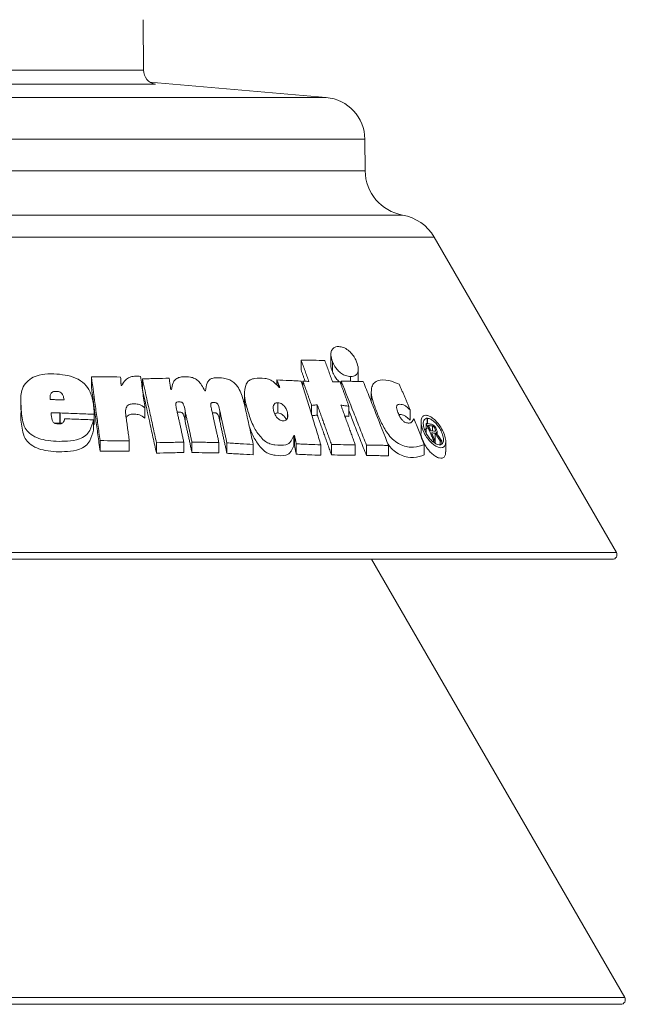
# Model space of a CAD drawing. Units: inches. Extents: x 15.4 to 31.5, y -1.7 to 8.2.
# Drawn here: x 17.6 to 18, y 6.1 to 6.7 of the extents above; entities that cross this region are included whole.
import ezdxf

# ---------------------------------------------------------------- set-up
doc = ezdxf.new("R2010")
doc.units = ezdxf.units.IN
doc.header["$MEASUREMENT"] = 0

msp = doc.modelspace()

# ---------------------------------------------------------------- linework, layer by layer
at = {"color": 7, "linetype": 'Continuous', "lineweight": 15}
for p, q in [((17.68269, 6.65354), (17.68246, 6.68174)), ((17.49967, 6.65354), (17.68269, 6.65354)), ((17.7849, 6.63818), (17.68616, 6.64682)), ((17.68928, 6.6457), (17.49308, 6.6457)), ((17.59118, 6.63818), (17.7849, 6.63818)), ((17.80646, 6.61486), (17.59118, 6.61486)), ((17.80661, 6.59717), (17.80646, 6.61486)), ((17.59118, 6.59717), (17.80661, 6.59717)), ((17.8276, 6.57238), (17.59118, 6.57238)), ((17.84519, 6.56006), (17.33717, 6.56006)), ((17.94711, 6.38353), (17.84519, 6.56006)), ((17.78742, 6.49436), (17.78742, 6.48873)), ((17.77083, 6.48561), (17.77083, 6.49125)), ((17.78829, 6.48483), (17.78829, 6.49047)), ((17.6535, 6.47623), (17.6535, 6.48191)), ((17.79844, 6.47934), (17.79844, 6.48202)), ((17.80278, 6.48045), (17.80278, 6.48611)), ((17.68206, 6.47503), (17.68206, 6.48071)), ((17.75716, 6.47726), (17.75716, 6.4801)), ((17.77177, 6.47659), (17.77177, 6.47951)), ((17.79327, 6.47722), (17.79327, 6.47943)), ((17.73916, 6.47224), (17.73916, 6.46659)), ((17.81006, 6.47307), (17.81006, 6.46784)), ((17.61401, 6.46903), (17.61401, 6.4633)), ((17.68345, 6.45874), (17.68345, 6.46449)), ((17.75771, 6.46164), (17.75771, 6.46738)), ((17.77668, 6.46061), (17.77668, 6.46583)), ((17.77983, 6.46046), (17.77983, 6.46619)), ((17.79751, 6.4597), (17.79751, 6.46544)), ((17.6358, 6.45586), (17.6358, 6.46162)), ((17.63599, 6.45586), (17.63599, 6.46161)), ((17.65508, 6.45513), (17.65508, 6.46089)), ((17.70586, 6.45728), (17.70586, 6.46303)), ((17.72538, 6.45682), (17.72538, 6.46258)), ((17.76311, 6.45856), (17.76311, 6.46204)), ((17.76316, 6.45873), (17.76316, 6.46185)), ((17.83185, 6.45755), (17.83185, 6.4633)), ((17.65461, 6.45199), (17.65461, 6.45777)), ((17.83786, 6.45658), (17.83786, 6.4508)), ((17.84075, 6.45), (17.84075, 6.45578)), ((17.84136, 6.45569), (17.84136, 6.45867)), ((17.84148, 6.45567), (17.84148, 6.45867)), ((17.84431, 6.45159), (17.84431, 6.45433)), ((17.76677, 6.44325), (17.76677, 6.44905)), ((17.7671, 6.44324), (17.7671, 6.44904)), ((17.84586, 6.44446), (17.84586, 6.45026)), ((17.84683, 6.44994), (17.84683, 6.45129)), ((17.65836, 6.44033), (17.65836, 6.44614)), ((17.67471, 6.44017), (17.67471, 6.44599)), ((17.68989, 6.43914), (17.68989, 6.44497)), ((17.7052, 6.43949), (17.7052, 6.44531)), ((17.70975, 6.4395), (17.70975, 6.44532)), ((17.7248, 6.43923), (17.7248, 6.44505)), ((17.72928, 6.43906), (17.72928, 6.44488)), ((17.74404, 6.43817), (17.74404, 6.444)), ((17.7681, 6.43852), (17.7681, 6.44434)), ((17.78186, 6.43793), (17.78186, 6.44375)), ((17.78782, 6.43814), (17.78782, 6.44397)), ((17.80109, 6.43792), (17.80109, 6.44375)), ((17.80735, 6.43784), (17.80735, 6.44367)), ((17.81967, 6.43764), (17.81967, 6.44346)), ((17.83965, 6.43811), (17.83965, 6.44393)), ((17.84479, 6.44535), (17.84479, 6.44657)), ((17.84554, 6.44484), (17.84554, 6.44646)), ((17.84866, 6.44393), (17.84866, 6.44599)), ((17.84952, 6.44431), (17.84952, 6.44585)), ((17.85169, 6.43994), (17.85169, 6.44576)), ((17.23525, 6.38353), (17.94711, 6.38353)), ((17.94491, 6.37972), (17.59118, 6.37972)), ((17.95178, 6.13445), (17.81017, 6.37972)), ((17.23058, 6.13445), (17.95178, 6.13445)), ((17.94958, 6.13064), (17.23278, 6.13064))]:
    msp.add_line(p, q, dxfattribs=at)
for centre, radius, start, end in [((17.69036, 6.6533), 0.00768, 178.216, 261.9225), ((17.78284, 6.61465), 0.02362, 0.5, 85), ((17.83201, 6.59739), 0.0254, 180.5, 259.9994), ((17.82319, 6.54736), 0.0254, 30, 79.9994), ((17.94491, 6.38226), 0.00254, 270, 30), ((17.94958, 6.13318), 0.00254, 270, 30)]:
    msp.add_arc(centre, radius, start, end, dxfattribs=at)
for points, knots in [([(17.78829, 6.49047), (17.78791, 6.49167), (17.78726, 6.49371), (17.78754, 6.49625), (17.78856, 6.49785), (17.79009, 6.49869), (17.79129, 6.49876), (17.79184, 6.49879)], [0, 0, 0, 0, 0.2753191, 0.468822, 0.6629268, 0.8467042, 1, 1, 1, 1]), ([(17.79184, 6.49879), (17.79269, 6.49868), (17.7944, 6.49848), (17.79704, 6.49696), (17.79924, 6.49481), (17.80083, 6.49251), (17.80151, 6.49095), (17.80183, 6.49023)], [0, 0, 0, 0, 0.222887, 0.447743, 0.642117, 0.834021, 1, 1, 1, 1]), ([(17.77083, 6.49125), (17.77195, 6.49123), (17.7742, 6.49119), (17.77865, 6.49111), (17.7819, 6.49105), (17.78407, 6.49101)], [0, 0, 0, 0, 0.250069, 0.50014, 1, 1, 1, 1]), ([(17.78829, 6.48483), (17.78783, 6.48607), (17.78731, 6.48746), (17.78746, 6.48861), (17.78748, 6.48873)], [0, 0, 0, 0, 0.894367, 1, 1, 1, 1]), ([(17.79844, 6.48202), (17.79755, 6.48211), (17.79593, 6.48229), (17.79338, 6.4836), (17.79125, 6.48545), (17.78946, 6.48783), (17.7887, 6.48954), (17.78829, 6.49047)], [0, 0, 0, 0, 0.229357, 0.418646, 0.608497, 0.787341, 1, 1, 1, 1]), ([(17.80183, 6.49023), (17.80225, 6.48895), (17.80293, 6.48687), (17.80269, 6.48439), (17.80174, 6.48292), (17.80026, 6.48212), (17.79904, 6.48205), (17.79844, 6.48202)], [0, 0, 0, 0, 0.293536, 0.475183, 0.657475, 0.8319, 1, 1, 1, 1]), ([(17.65461, 6.45777), (17.65412, 6.45573), (17.65334, 6.45251), (17.65042, 6.44883), (17.64609, 6.44656), (17.63833, 6.44555), (17.63012, 6.44569), (17.62285, 6.44763), (17.61887, 6.44998), (17.61597, 6.4535), (17.61444, 6.45921), (17.61407, 6.46622), (17.61387, 6.47327), (17.61635, 6.47819), (17.61977, 6.48128), (17.62682, 6.48386), (17.63508, 6.48359), (17.64337, 6.48199), (17.64872, 6.47913), (17.65266, 6.47434), (17.65472, 6.46805), (17.65495, 6.4634), (17.65508, 6.46089)], [0, 0, 0, 0, 0.054061, 0.0856534, 0.1174652, 0.1694184, 0.2611724, 0.2976143, 0.3342848, 0.3633677, 0.403746, 0.4800921, 0.5439513, 0.5803303, 0.6167189, 0.6531698, 0.7503783, 0.7948881, 0.839614, 0.8811185, 0.9356377, 1, 1, 1, 1]), ([(17.6535, 6.48191), (17.65487, 6.48189), (17.6576, 6.48187), (17.66306, 6.48181), (17.66713, 6.48177), (17.66984, 6.48174)], [0, 0, 0, 0, 0.250077, 0.500154, 1, 1, 1, 1]), ([(17.65836, 6.44614), (17.65795, 6.44913), (17.65713, 6.45511), (17.6555, 6.46704), (17.6543, 6.47597), (17.6535, 6.48191)], [0, 0, 0, 0, 0.250829, 0.501658, 1, 1, 1, 1]), ([(17.67049, 6.47696), (17.67112, 6.4781), (17.67215, 6.47998), (17.67477, 6.48171), (17.67773, 6.48229), (17.67986, 6.48218), (17.68103, 6.48211)], [0, 0, 0, 0, 0.325957, 0.534449, 0.742752, 1, 1, 1, 1]), ([(17.68103, 6.48211), (17.68124, 6.48064), (17.68164, 6.47769), (17.68245, 6.47181), (17.68305, 6.46741), (17.68345, 6.46449)], [0, 0, 0, 0, 0.251123, 0.502247, 1, 1, 1, 1]), ([(17.68206, 6.48071), (17.68331, 6.48074), (17.68582, 6.4808), (17.69081, 6.48092), (17.69452, 6.48101), (17.69699, 6.48107)], [0, 0, 0, 0, 0.250015, 0.50003, 1, 1, 1, 1]), ([(17.69838, 6.47474), (17.69854, 6.47602), (17.69878, 6.47804), (17.70027, 6.48033), (17.7022, 6.4815), (17.70518, 6.48199), (17.70821, 6.48195), (17.71123, 6.48108), (17.71346, 6.47954), (17.71534, 6.47708), (17.71638, 6.47511), (17.71694, 6.47405)], [0, 0, 0, 0, 0.157982, 0.249786, 0.342169, 0.429232, 0.595401, 0.675851, 0.756878, 0.868015, 1, 1, 1, 1]), ([(17.7173, 6.47404), (17.71754, 6.47552), (17.71788, 6.47765), (17.71913, 6.47996), (17.7207, 6.48101), (17.72352, 6.48142), (17.72682, 6.48122), (17.73021, 6.48057), (17.73271, 6.4792), (17.73496, 6.47698), (17.73753, 6.47257), (17.73848, 6.46876), (17.73912, 6.46617)], [0, 0, 0, 0, 0.140753, 0.201246, 0.251555, 0.317459, 0.448466, 0.530698, 0.597572, 0.66448, 0.771067, 1, 1, 1, 1]), ([(17.76677, 6.44905), (17.76628, 6.44804), (17.76549, 6.44641), (17.76411, 6.44447), (17.76113, 6.44332), (17.75738, 6.44353), (17.75342, 6.44418), (17.75056, 6.44573), (17.74733, 6.44889), (17.74372, 6.45433), (17.74129, 6.46171), (17.739, 6.4694), (17.73908, 6.47534), (17.7405, 6.47876), (17.74232, 6.48042), (17.74576, 6.48118), (17.74945, 6.4812), (17.75323, 6.48049), (17.75607, 6.47857), (17.75766, 6.47684), (17.75856, 6.47585)], [0, 0, 0, 0, 0.052978, 0.085066, 0.111263, 0.1947, 0.232007, 0.263652, 0.306881, 0.387641, 0.493469, 0.602216, 0.696401, 0.735733, 0.767647, 0.807606, 0.883365, 0.91821, 0.953466, 1, 1, 1, 1]), ([(17.7922, 6.47909), (17.79189, 6.47935), (17.79089, 6.48017), (17.78948, 6.48219), (17.78871, 6.4839), (17.78829, 6.48483)], [0, 0, 0, 0, 0.1713639, 0.5486698, 1, 1, 1, 1]), ([(17.65836, 6.44033), (17.65795, 6.44332), (17.65713, 6.44931), (17.65551, 6.46127), (17.6543, 6.47025), (17.6535, 6.47623)], [0, 0, 0, 0, 0.250085, 0.500171, 1, 1, 1, 1]), ([(17.68989, 6.44497), (17.68923, 6.44796), (17.6879, 6.45395), (17.68528, 6.46587), (17.68334, 6.47479), (17.68206, 6.48071)], [0, 0, 0, 0, 0.251402, 0.502805, 1, 1, 1, 1]), ([(17.75716, 6.4801), (17.75947, 6.47999), (17.76295, 6.47984), (17.7675, 6.47963), (17.76975, 6.47952), (17.77088, 6.47947)], [0, 0, 0, 0, 0.4998087, 0.7498809, 1, 1, 1, 1]), ([(17.77088, 6.47947), (17.77137, 6.47789), (17.77235, 6.47472), (17.77429, 6.46841), (17.77574, 6.46369), (17.7767, 6.46055)], [0, 0, 0, 0, 0.251281, 0.502561, 1, 1, 1, 1]), ([(17.77177, 6.47951), (17.77205, 6.47948), (17.77275, 6.47943), (17.77388, 6.47935), (17.77472, 6.47929), (17.77514, 6.47926)], [0, 0, 0, 0, 0.24999, 0.624989, 1, 1, 1, 1]), ([(17.78839, 6.47903), (17.78909, 6.47904), (17.79015, 6.47906), (17.79155, 6.47908), (17.79224, 6.47909), (17.79259, 6.4791)], [0, 0, 0, 0, 0.499976, 0.749985, 1, 1, 1, 1]), ([(17.79327, 6.47943), (17.79432, 6.47941), (17.79641, 6.47938), (17.80054, 6.4793), (17.80356, 6.47925), (17.80557, 6.47922)], [0, 0, 0, 0, 0.2500684, 0.5001367, 1, 1, 1, 1]), ([(17.80735, 6.44367), (17.80617, 6.44666), (17.80381, 6.45264), (17.79912, 6.46456), (17.7956, 6.47349), (17.79327, 6.47943)], [0, 0, 0, 0, 0.25078, 0.50156, 1, 1, 1, 1]), ([(17.80557, 6.47922), (17.80675, 6.47623), (17.80911, 6.47025), (17.81381, 6.45833), (17.81733, 6.4494), (17.81967, 6.44346)], [0, 0, 0, 0, 0.25086, 0.501719, 1, 1, 1, 1]), ([(17.83965, 6.44393), (17.83777, 6.44329), (17.83416, 6.44205), (17.82823, 6.44281), (17.82351, 6.44551), (17.82041, 6.4484), (17.81732, 6.45284), (17.81459, 6.45852), (17.81209, 6.46475), (17.81003, 6.47065), (17.80996, 6.47515), (17.81113, 6.47831), (17.81432, 6.48024), (17.81939, 6.48025), (17.82372, 6.47854), (17.82567, 6.47777)], [0, 0, 0, 0, 0.118425, 0.226795, 0.275654, 0.324546, 0.372836, 0.461643, 0.550947, 0.623102, 0.696192, 0.746189, 0.796577, 0.908474, 1, 1, 1, 1]), ([(17.63039, 6.4691), (17.63036, 6.46991), (17.63032, 6.47103), (17.63073, 6.4724), (17.63126, 6.47312), (17.63199, 6.47355), (17.63311, 6.47375), (17.63435, 6.47373), (17.63568, 6.47347), (17.63664, 6.47286), (17.63752, 6.47182), (17.63803, 6.47045), (17.63815, 6.46943), (17.6382, 6.46896)], [0, 0, 0, 0, 0.181187, 0.251683, 0.322966, 0.374767, 0.426519, 0.54902, 0.617582, 0.686465, 0.76956, 0.894448, 1, 1, 1, 1]), ([(17.68989, 6.43914), (17.68923, 6.44214), (17.6879, 6.44814), (17.68528, 6.4601), (17.68335, 6.46906), (17.68206, 6.47503)], [0, 0, 0, 0, 0.250658, 0.501316, 1, 1, 1, 1]), ([(17.63526, 6.46903), (17.63445, 6.46904), (17.63323, 6.46906), (17.63161, 6.46908), (17.6308, 6.46909), (17.63039, 6.4691)], [0, 0, 0, 0, 0.499983, 0.749989, 1, 1, 1, 1]), ([(17.6382, 6.46896), (17.63774, 6.46897), (17.63706, 6.46898), (17.63614, 6.46901), (17.63568, 6.46902), (17.63545, 6.46902)], [0, 0, 0, 0, 0.4999963, 0.749997, 1, 1, 1, 1]), ([(17.68345, 6.46449), (17.68247, 6.46522), (17.68072, 6.46652), (17.67769, 6.46671), (17.67549, 6.46668), (17.67397, 6.46604), (17.67309, 6.46508), (17.67247, 6.46295), (17.67268, 6.46108), (17.67284, 6.45972)], [0, 0, 0, 0, 0.196426, 0.349513, 0.497612, 0.571685, 0.646333, 0.743583, 1, 1, 1, 1]), ([(17.70586, 6.46303), (17.70566, 6.46425), (17.70543, 6.46565), (17.70463, 6.46711), (17.70426, 6.46748), (17.70378, 6.46772), (17.7031, 6.46783), (17.70228, 6.46782), (17.7015, 6.46779), (17.70101, 6.46754), (17.70077, 6.46718), (17.70062, 6.46621), (17.70094, 6.46478), (17.7012, 6.46356), (17.70131, 6.46302)], [0, 0, 0, 0, 0.293299, 0.338308, 0.370771, 0.403452, 0.449752, 0.519933, 0.590383, 0.622937, 0.655576, 0.699675, 0.86935, 1, 1, 1, 1]), ([(17.72538, 6.46258), (17.72517, 6.46378), (17.72494, 6.46519), (17.72414, 6.46669), (17.72375, 6.46707), (17.72327, 6.46733), (17.72254, 6.46745), (17.72177, 6.46747), (17.72109, 6.46745), (17.72067, 6.4673), (17.72042, 6.46702), (17.72023, 6.46635), (17.72044, 6.46488), (17.72072, 6.46359), (17.72091, 6.46276)], [0, 0, 0, 0, 0.292225, 0.341214, 0.373706, 0.406389, 0.455428, 0.536727, 0.58378, 0.615042, 0.646567, 0.68319, 0.794733, 1, 1, 1, 1]), ([(17.73912, 6.46617), (17.73954, 6.46431), (17.74037, 6.46059), (17.74201, 6.4532), (17.74323, 6.44767), (17.74404, 6.444)], [0, 0, 0, 0, 0.251768, 0.503536, 1, 1, 1, 1]), ([(17.7555, 6.46251), (17.75535, 6.46317), (17.75508, 6.46435), (17.75532, 6.46582), (17.7559, 6.46677), (17.75672, 6.4673), (17.75738, 6.46735), (17.75771, 6.46738)], [0, 0, 0, 0, 0.2881471, 0.5154203, 0.6978181, 0.8501309, 1, 1, 1, 1]), ([(17.75771, 6.46738), (17.75814, 6.46733), (17.75901, 6.46723), (17.76028, 6.46653), (17.76146, 6.46545), (17.76251, 6.46392), (17.7629, 6.4627), (17.76311, 6.46204)], [0, 0, 0, 0, 0.173729, 0.348964, 0.505266, 0.734409, 1, 1, 1, 1]), ([(17.77983, 6.46619), (17.77957, 6.46616), (17.77892, 6.46609), (17.77787, 6.46597), (17.77708, 6.46588), (17.77668, 6.46583)], [0, 0, 0, 0, 0.2499912, 0.6249898, 1, 1, 1, 1]), ([(17.79751, 6.46544), (17.79678, 6.46553), (17.79568, 6.46566), (17.79421, 6.46583), (17.79346, 6.46592), (17.79309, 6.46596)], [0, 0, 0, 0, 0.49998, 0.749987, 1, 1, 1, 1]), ([(17.83185, 6.4633), (17.83107, 6.46398), (17.82984, 6.46507), (17.82803, 6.46628), (17.82665, 6.46648), (17.8255, 6.4665), (17.82462, 6.46621), (17.82421, 6.46555), (17.8241, 6.46456), (17.8245, 6.46285), (17.82538, 6.46084), (17.82634, 6.45883), (17.82749, 6.45742), (17.82865, 6.45645), (17.83009, 6.45596), (17.83145, 6.4559), (17.83305, 6.45656), (17.83353, 6.45775), (17.83386, 6.45858)], [0, 0, 0, 0, 0.097575, 0.154728, 0.2124, 0.273318, 0.312024, 0.351013, 0.386935, 0.436744, 0.530997, 0.596065, 0.643856, 0.691828, 0.733215, 0.815576, 0.87168, 1, 1, 1, 1]), ([(17.65461, 6.45199), (17.65412, 6.44995), (17.65334, 6.44672), (17.65043, 6.44303), (17.6461, 6.44074), (17.63834, 6.43972), (17.63012, 6.43987), (17.62285, 6.44182), (17.61887, 6.44418), (17.61595, 6.44772), (17.61451, 6.45343), (17.61385, 6.45879), (17.61418, 6.46253), (17.61425, 6.4633)], [0, 0, 0, 0, 0.1082508, 0.1714778, 0.2351497, 0.3387034, 0.5224729, 0.5953228, 0.6686279, 0.7269343, 0.8080638, 0.9607313, 1, 1, 1, 1]), ([(17.63094, 6.46169), (17.63103, 6.46031), (17.63113, 6.45864), (17.63187, 6.45682), (17.63239, 6.45616), (17.63316, 6.45571), (17.63433, 6.45549), (17.63552, 6.45548), (17.63669, 6.45557), (17.63747, 6.45598), (17.6381, 6.45675), (17.63835, 6.45761), (17.63844, 6.45822), (17.63847, 6.4584)], [0, 0, 0, 0, 0.3165108, 0.382779, 0.4373671, 0.4923738, 0.5575538, 0.6737128, 0.7334074, 0.7939425, 0.8574638, 0.9567839, 1, 1, 1, 1]), ([(17.6358, 6.46162), (17.63499, 6.46163), (17.63378, 6.46165), (17.63216, 6.46167), (17.63135, 6.46169), (17.63094, 6.46169)], [0, 0, 0, 0, 0.499985, 0.74999, 1, 1, 1, 1]), ([(17.65508, 6.46089), (17.65191, 6.46101), (17.64716, 6.46119), (17.64079, 6.46143), (17.63759, 6.46155), (17.63599, 6.46161)], [0, 0, 0, 0, 0.499756, 0.749848, 1, 1, 1, 1]), ([(17.68345, 6.45874), (17.68247, 6.45948), (17.68073, 6.46078), (17.67772, 6.46097), (17.67553, 6.46095), (17.67401, 6.46032), (17.67323, 6.45956), (17.67306, 6.45893), (17.67299, 6.45866)], [0, 0, 0, 0, 0.28116, 0.499041, 0.709625, 0.81639, 0.924007, 1, 1, 1, 1]), ([(17.70586, 6.45728), (17.70566, 6.4585), (17.70543, 6.4599), (17.70464, 6.46137), (17.70426, 6.46175), (17.70378, 6.46199), (17.70311, 6.46209), (17.70228, 6.46211), (17.70169, 6.46202), (17.70139, 6.46198)], [0, 0, 0, 0, 0.496793, 0.574307, 0.629409, 0.684892, 0.762833, 0.881215, 1, 1, 1, 1]), ([(17.72538, 6.45682), (17.72517, 6.45803), (17.72493, 6.45944), (17.72415, 6.46094), (17.72376, 6.46133), (17.72328, 6.46159), (17.72258, 6.46171), (17.72179, 6.46176), (17.72124, 6.4617), (17.721, 6.46167)], [0, 0, 0, 0, 0.497064, 0.580502, 0.636081, 0.692004, 0.774137, 0.903363, 1, 1, 1, 1]), ([(17.76082, 6.45721), (17.76043, 6.45725), (17.75969, 6.45732), (17.75858, 6.45785), (17.75748, 6.45875), (17.7563, 6.46033), (17.75581, 6.46168), (17.7555, 6.46251)], [0, 0, 0, 0, 0.158824, 0.302326, 0.445267, 0.659953, 1, 1, 1, 1]), ([(17.75612, 6.4611), (17.75632, 6.46125), (17.75676, 6.46159), (17.75738, 6.46162), (17.75771, 6.46164)], [0, 0, 0, 0, 0.457685, 1, 1, 1, 1]), ([(17.75771, 6.46164), (17.75814, 6.46159), (17.75901, 6.46149), (17.76027, 6.46079), (17.76144, 6.45971), (17.76223, 6.45867), (17.76248, 6.45795), (17.76254, 6.45779)], [0, 0, 0, 0, 0.2175433, 0.4369667, 0.6328935, 0.9211626, 1, 1, 1, 1]), ([(17.76316, 6.46185), (17.7633, 6.46102), (17.76352, 6.45976), (17.76312, 6.45831), (17.76243, 6.45752), (17.76157, 6.45724), (17.76101, 6.45722), (17.76082, 6.45721)], [0, 0, 0, 0, 0.369821, 0.556472, 0.74469, 0.911068, 1, 1, 1, 1]), ([(17.77676, 6.46036), (17.77719, 6.45897), (17.77804, 6.45619), (17.77975, 6.45065), (17.78102, 6.44651), (17.78186, 6.44375)], [0, 0, 0, 0, 0.251245, 0.502489, 1, 1, 1, 1]), ([(17.77983, 6.46046), (17.77957, 6.46043), (17.77892, 6.46035), (17.77792, 6.46023), (17.77718, 6.46015), (17.77683, 6.46011)], [0, 0, 0, 0, 0.262657, 0.656655, 1, 1, 1, 1]), ([(17.79751, 6.4597), (17.79678, 6.45979), (17.79603, 6.45988), (17.79527, 6.45997), (17.79525, 6.45997)], [0, 0, 0, 0, 0.973604, 1, 1, 1, 1]), ([(17.80735, 6.43784), (17.80617, 6.44083), (17.80382, 6.44682), (17.80054, 6.45517), (17.79844, 6.46054), (17.79751, 6.46291)], [0, 0, 0, 0, 0.358165, 0.71633, 1, 1, 1, 1]), ([(17.83185, 6.45755), (17.83108, 6.45823), (17.82985, 6.45933), (17.82805, 6.46053), (17.82669, 6.46076), (17.82588, 6.46071), (17.82548, 6.46069)], [0, 0, 0, 0, 0.362184, 0.574415, 0.788662, 1, 1, 1, 1]), ([(17.84072, 6.46032), (17.84129, 6.46022), (17.84244, 6.46003), (17.84444, 6.45879), (17.84651, 6.45691), (17.84858, 6.4543), (17.8504, 6.45109), (17.8516, 6.44766), (17.85182, 6.44481), (17.85112, 6.44293), (17.84982, 6.44208), (17.84805, 6.44216), (17.84609, 6.44301), (17.844, 6.44455), (17.84186, 6.44681), (17.83987, 6.44973), (17.83835, 6.45311), (17.83768, 6.45643), (17.83808, 6.45884), (17.83917, 6.46012), (17.84015, 6.46026), (17.8406, 6.46032)], [0, 0, 0, 0, 0.042792, 0.085933, 0.133102, 0.186808, 0.248331, 0.315086, 0.381262, 0.430645, 0.48023, 0.524884, 0.567587, 0.612689, 0.663422, 0.720834, 0.785147, 0.852556, 0.915961, 0.961448, 1, 1, 1, 1]), ([(17.6358, 6.45586), (17.63499, 6.45587), (17.63403, 6.45589), (17.63307, 6.4559), (17.63291, 6.45591)], [0, 0, 0, 0, 0.8415215, 1, 1, 1, 1]), ([(17.63847, 6.4584), (17.64117, 6.45829), (17.64521, 6.45813), (17.65059, 6.45792), (17.65327, 6.45782), (17.65461, 6.45777)], [0, 0, 0, 0, 0.499827, 0.749893, 1, 1, 1, 1]), ([(17.76677, 6.44325), (17.76628, 6.44223), (17.76549, 6.4406), (17.76411, 6.43865), (17.76118, 6.4375), (17.75749, 6.43771), (17.7536, 6.4383), (17.75076, 6.43976), (17.74756, 6.44281), (17.74419, 6.44776), (17.74263, 6.45195), (17.74179, 6.45419)], [0, 0, 0, 0, 0.112106, 0.180237, 0.235604, 0.408307, 0.48737, 0.554278, 0.642617, 0.808712, 1, 1, 1, 1]), ([(17.83386, 6.45858), (17.83435, 6.45735), (17.83533, 6.45489), (17.83726, 6.45), (17.8387, 6.44635), (17.83965, 6.44393)], [0, 0, 0, 0, 0.252424, 0.504847, 1, 1, 1, 1]), ([(17.84148, 6.45867), (17.84209, 6.45854), (17.84322, 6.45831), (17.84508, 6.45697), (17.84682, 6.45519), (17.84847, 6.45286), (17.84982, 6.45012), (17.85054, 6.44737), (17.85041, 6.44519), (17.84949, 6.44397), (17.84813, 6.44369), (17.84657, 6.44413), (17.84491, 6.44515), (17.84317, 6.44674), (17.84147, 6.4489), (17.84001, 6.45155), (17.83912, 6.45435), (17.83907, 6.45664), (17.83973, 6.45812), (17.84061, 6.45861), (17.84122, 6.45866), (17.84136, 6.45867)], [0, 0, 0, 0, 0.05462, 0.101924, 0.151132, 0.207105, 0.271822, 0.338735, 0.403092, 0.458531, 0.505635, 0.548811, 0.592516, 0.640375, 0.69476, 0.756351, 0.823414, 0.889374, 0.937668, 0.986191, 1, 1, 1, 1]), ([(17.84075, 6.45578), (17.84126, 6.45571), (17.84201, 6.45559), (17.84301, 6.45544), (17.8435, 6.45537), (17.84375, 6.45533)], [0, 0, 0, 0, 0.499984, 0.749991, 1, 1, 1, 1]), ([(17.84193, 6.45469), (17.84233, 6.45463), (17.84293, 6.45454), (17.84372, 6.45442), (17.84411, 6.45436), (17.84431, 6.45433)], [0, 0, 0, 0, 0.499991, 0.749993, 1, 1, 1, 1]), ([(17.84375, 6.45533), (17.84401, 6.45524), (17.84447, 6.45509), (17.84516, 6.45452), (17.84583, 6.45373), (17.84638, 6.45281), (17.84678, 6.45185), (17.84686, 6.45119), (17.84674, 6.45072), (17.84654, 6.4506), (17.84643, 6.45054)], [0, 0, 0, 0, 0.150592, 0.265326, 0.37955, 0.567665, 0.693813, 0.8211, 0.903338, 1, 1, 1, 1]), ([(17.84431, 6.45433), (17.84442, 6.45429), (17.84464, 6.4542), (17.84501, 6.45386), (17.84537, 6.4534), (17.84572, 6.45277), (17.84592, 6.4522), (17.84598, 6.45176), (17.84591, 6.45154), (17.84577, 6.45144), (17.84565, 6.45141), (17.84559, 6.4514)], [0, 0, 0, 0, 0.105554, 0.20395, 0.343449, 0.487293, 0.692538, 0.774835, 0.8581, 0.928856, 1, 1, 1, 1]), ([(17.85156, 6.43994), (17.8516, 6.43958), (17.85173, 6.43844), (17.85109, 6.43713), (17.84983, 6.43624), (17.84806, 6.43632), (17.8461, 6.43717), (17.84402, 6.43871), (17.84189, 6.44096), (17.83987, 6.44391), (17.83843, 6.44724), (17.8377, 6.44977), (17.83789, 6.45073), (17.8379, 6.4508)], [0, 0, 0, 0, 0.0462432, 0.1449647, 0.2440961, 0.3331883, 0.4182772, 0.5082102, 0.609535, 0.7244266, 0.8534806, 0.9889899, 1, 1, 1, 1]), ([(17.83992, 6.4522), (17.84016, 6.45245), (17.84055, 6.45284), (17.84114, 6.45288), (17.84136, 6.4529)], [0, 0, 0, 0, 0.633559, 1, 1, 1, 1]), ([(17.84559, 6.4514), (17.8454, 6.45143), (17.84491, 6.4515), (17.84412, 6.45162), (17.84352, 6.45171), (17.84322, 6.45175)], [0, 0, 0, 0, 0.2499934, 0.6249934, 1, 1, 1, 1]), ([(17.84586, 6.45026), (17.84568, 6.45029), (17.84524, 6.45035), (17.84454, 6.45046), (17.844, 6.45054), (17.84374, 6.45058)], [0, 0, 0, 0, 0.249997, 0.62499, 1, 1, 1, 1]), ([(17.84866, 6.44599), (17.8484, 6.44638), (17.84788, 6.44717), (17.84695, 6.44859), (17.84628, 6.44962), (17.84586, 6.45026)], [0, 0, 0, 0, 0.276352, 0.552706, 1, 1, 1, 1]), ([(17.84643, 6.45054), (17.84672, 6.4501), (17.84729, 6.44924), (17.84832, 6.44768), (17.84906, 6.44655), (17.84952, 6.44585)], [0, 0, 0, 0, 0.27739, 0.554781, 1, 1, 1, 1]), ([(17.67471, 6.44599), (17.67336, 6.446), (17.67064, 6.44602), (17.6652, 6.44608), (17.66109, 6.44612), (17.65836, 6.44614)], [0, 0, 0, 0, 0.250067, 0.5001345, 1, 1, 1, 1]), ([(17.7052, 6.44531), (17.70393, 6.44528), (17.7014, 6.44522), (17.69631, 6.44511), (17.69246, 6.44502), (17.68989, 6.44497)], [0, 0, 0, 0, 0.250019, 0.500037, 1, 1, 1, 1]), ([(17.7248, 6.44505), (17.72356, 6.44507), (17.72107, 6.44512), (17.71607, 6.44521), (17.71228, 6.44527), (17.70975, 6.44532)], [0, 0, 0, 0, 0.2500394, 0.5000783, 1, 1, 1, 1]), ([(17.74404, 6.444), (17.7416, 6.44414), (17.73794, 6.44436), (17.73301, 6.44466), (17.73052, 6.44481), (17.72928, 6.44488)], [0, 0, 0, 0, 0.499836, 0.749898, 1, 1, 1, 1]), ([(17.78186, 6.44375), (17.7796, 6.44385), (17.7762, 6.444), (17.77159, 6.44419), (17.76927, 6.44429), (17.7681, 6.44434)], [0, 0, 0, 0, 0.499832, 0.749896, 1, 1, 1, 1]), ([(17.80109, 6.44375), (17.8, 6.44377), (17.79783, 6.4438), (17.79343, 6.44387), (17.79006, 6.44393), (17.78782, 6.44397)], [0, 0, 0, 0, 0.25006, 0.500118, 1, 1, 1, 1]), ([(17.81967, 6.44346), (17.81866, 6.44348), (17.81665, 6.44351), (17.81257, 6.44358), (17.80943, 6.44363), (17.80735, 6.44367)], [0, 0, 0, 0, 0.25006, 0.50012, 1, 1, 1, 1]), ([(17.83965, 6.43811), (17.83777, 6.43746), (17.83417, 6.43622), (17.82823, 6.43697), (17.82355, 6.43969), (17.82088, 6.44206), (17.8197, 6.4438), (17.81931, 6.44438)], [0, 0, 0, 0, 0.339785, 0.649938, 0.790278, 0.930705, 1, 1, 1, 1]), ([(17.67471, 6.44017), (17.67336, 6.44018), (17.67064, 6.44021), (17.6652, 6.44026), (17.66109, 6.4403), (17.65836, 6.44033)], [0, 0, 0, 0, 0.250067, 0.500134, 1, 1, 1, 1]), ([(17.7052, 6.43949), (17.70393, 6.43946), (17.7014, 6.4394), (17.69631, 6.43929), (17.69246, 6.4392), (17.68989, 6.43914)], [0, 0, 0, 0, 0.250018, 0.500036, 1, 1, 1, 1]), ([(17.7248, 6.43923), (17.72356, 6.43925), (17.72107, 6.4393), (17.71607, 6.43939), (17.71228, 6.43945), (17.70975, 6.4395)], [0, 0, 0, 0, 0.250039, 0.500078, 1, 1, 1, 1]), ([(17.74404, 6.43817), (17.7416, 6.43832), (17.73794, 6.43854), (17.73301, 6.43883), (17.73052, 6.43898), (17.72928, 6.43906)], [0, 0, 0, 0, 0.499836, 0.749898, 1, 1, 1, 1]), ([(17.78186, 6.43793), (17.7796, 6.43802), (17.7762, 6.43817), (17.77159, 6.43837), (17.76927, 6.43847), (17.7681, 6.43852)], [0, 0, 0, 0, 0.4998321, 0.7498957, 1, 1, 1, 1]), ([(17.80109, 6.43792), (17.8, 6.43794), (17.79783, 6.43798), (17.79343, 6.43805), (17.79006, 6.4381), (17.78782, 6.43814)], [0, 0, 0, 0, 0.250059, 0.500118, 1, 1, 1, 1]), ([(17.81967, 6.43764), (17.81866, 6.43765), (17.81665, 6.43769), (17.81257, 6.43775), (17.80943, 6.4378), (17.80735, 6.43784)], [0, 0, 0, 0, 0.25006, 0.50012, 1, 1, 1, 1])]:
    msp.add_open_spline(points, degree=3, knots=knots, dxfattribs=at)
for points in [[(17.77514, 6.47926), (17.77083, 6.49125)], [(17.78407, 6.49101), (17.78839, 6.47903)], [(17.66984, 6.48174), (17.67011, 6.47697)], [(17.69699, 6.48107), (17.69789, 6.47474)], [(17.77305, 6.47941), (17.77083, 6.48561)], [(17.67011, 6.47697), (17.67049, 6.47696)], [(17.75889, 6.47584), (17.75716, 6.4801)], [(17.75856, 6.47585), (17.75889, 6.47584)], [(17.77668, 6.46583), (17.77177, 6.47951)], [(17.79259, 6.4791), (17.79751, 6.46544)], [(17.79327, 6.47817), (17.79277, 6.4786)], [(17.80273, 6.48045), (17.80261, 6.47927)], [(17.82567, 6.47777), (17.83185, 6.4633)], [(17.69789, 6.47474), (17.69838, 6.47474)], [(17.71694, 6.47405), (17.7173, 6.47404)], [(17.63545, 6.46902), (17.63526, 6.46903)], [(17.73957, 6.46416), (17.73946, 6.46659)], [(17.78782, 6.44397), (17.77983, 6.46619)], [(17.79309, 6.46596), (17.80109, 6.44375)], [(17.63599, 6.46161), (17.6358, 6.46162)], [(17.67284, 6.45972), (17.67471, 6.44599)], [(17.70131, 6.46302), (17.7052, 6.44531)], [(17.70975, 6.44532), (17.70586, 6.46303)], [(17.72091, 6.46276), (17.7248, 6.44505)], [(17.72928, 6.44488), (17.72538, 6.46258)], [(17.76311, 6.46204), (17.76316, 6.46185)], [(17.7767, 6.46055), (17.77676, 6.46036)], [(17.78782, 6.43814), (17.77983, 6.46046)], [(17.8406, 6.46032), (17.84072, 6.46032)], [(17.63599, 6.45586), (17.6358, 6.45586)], [(17.63704, 6.45582), (17.63599, 6.45586)], [(17.65508, 6.45513), (17.65461, 6.45514)], [(17.70975, 6.4395), (17.70586, 6.45728)], [(17.72928, 6.43906), (17.72538, 6.45682)], [(17.84479, 6.44657), (17.84075, 6.45578)], [(17.84136, 6.45867), (17.84148, 6.45867)], [(17.84322, 6.45175), (17.84193, 6.45469)], [(17.7671, 6.44904), (17.76677, 6.44905)], [(17.7681, 6.44434), (17.7671, 6.44904)], [(17.84374, 6.45058), (17.84554, 6.44646)], [(17.7671, 6.44324), (17.76677, 6.44325)], [(17.7681, 6.43852), (17.7671, 6.44324)], [(17.84554, 6.44646), (17.84479, 6.44657)], [(17.84952, 6.44585), (17.84866, 6.44599)]]:
    msp.add_open_spline(points, degree=1, dxfattribs=at)

doc.saveas('drawing.dxf')
